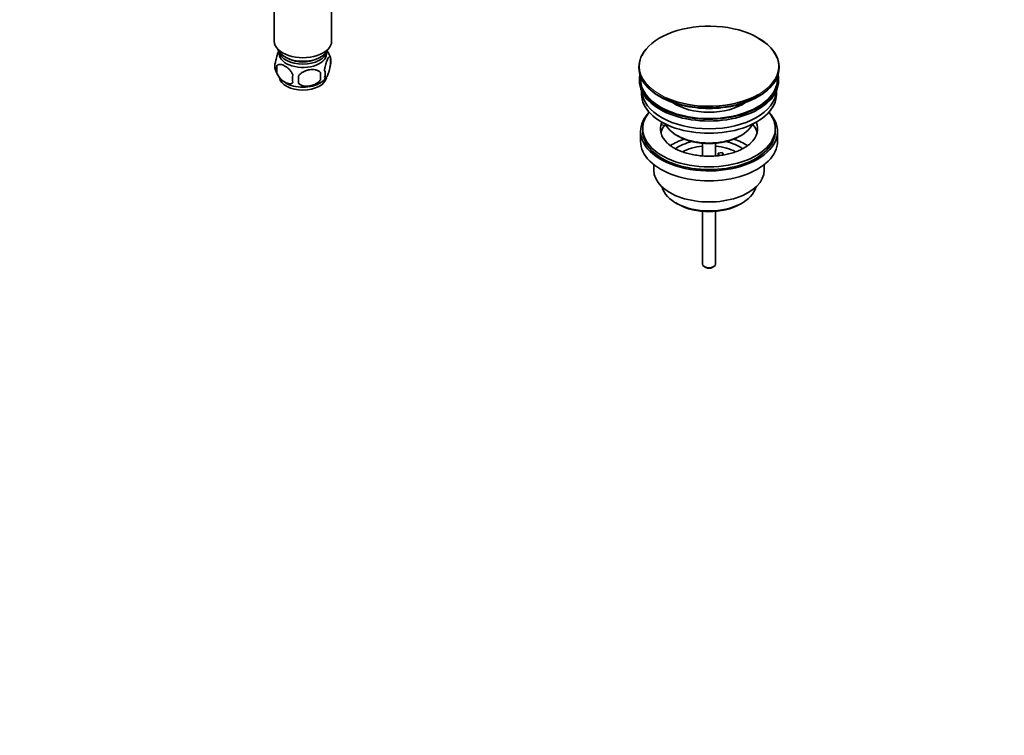
# Model space of a CAD drawing. Units: millimetres. Extents: x 0 to 1478, y 0 to 1758.
# Drawn here: x 1032 to 1478, y 0 to 324 of the extents above; entities that cross this region are included whole.
import ezdxf
from ezdxf import colors
from ezdxf.entities.mleader import LeaderData, LeaderLine
from ezdxf.math import Vec2, Vec3

# ---------------------------------------------------------------- set-up
doc = ezdxf.new("R2010")
doc.units = ezdxf.units.MM
doc.layers.add('DV7_Défaut', color=7, linetype='Continuous')
doc.layers.add('Défaut', color=7, linetype='Continuous')

# ---------------------------------------------------------------- blocks, each defined once
blk = doc.blocks.new('_DOT')
at = {"color": 0}
blk.add_line((0, 0), (-1, 0), dxfattribs=at)
at = {"color": 0, "const_width": 0.333}
blk.add_lwpolyline([(-0.1665, 0, 1), (0.1665, 0, 1)], format="xyb", close=True, dxfattribs=at)
blk = doc.blocks.new('SE6')
at = {"layer": 'DV7_Défaut', "color": 7, "linetype": 'Continuous', "lineweight": 35}
for p, q in [((1147.41, 331.57), (1147.41, 314.31)), ((1173.41, 314.31), (1173.41, 332.09)), ((1148.65, 303.23), (1148.65, 299.8)), ((1172.84, 306.97), (1172.84, 303.54)), ((1168.33, 300.18), (1168.33, 296.75)), ((1312.5, 302.61), (1312.5, 302.3)), ((1376, 302.3), (1376, 302.61)), ((1312.75, 297.16), (1312.75, 296.34)), ((1375.75, 296.34), (1375.75, 297.16)), ((1313.75, 291.8), (1313.75, 290.22)), ((1374.75, 290.22), (1374.75, 291.8)), ((1322.77, 276.37), (1322.77, 277.43)), ((1323.49, 277.32), (1322.77, 277.43)), ((1324.95, 276.03), (1322.77, 276.37)), ((1313.25, 273.48), (1313.25, 268.99)), ((1314.25, 274.71), (1314.25, 273.48)), ((1374.25, 273.48), (1374.25, 274.71)), ((1375.25, 268.99), (1375.25, 273.48)), ((1329.76, 271.64), (1330.47, 271.24)), ((1341.25, 268.07), (1341.25, 262.38)), ((1347.25, 262.37), (1347.25, 268.07)), ((1358.04, 271.24), (1358.75, 271.64)), ((1348.33, 263.68), (1350.27, 263.98)), ((1348.87, 262.54), (1348.33, 263.68)), ((1348.33, 262.62), (1348.33, 263.68)), ((1350.27, 263.98), (1350.81, 262.8)), ((1319.25, 258.41), (1319.25, 255.93)), ((1369.25, 255.93), (1369.25, 258.41)), ((1329.16, 241.09), (1330.22, 240.47)), ((1358.29, 240.47), (1359.35, 241.09)), ((1341.25, 237.25), (1341.25, 213.47)), ((1347.25, 213.47), (1347.25, 237.25)), ((1342.13, 212.24), (1342.84, 211.84)), ((1345.67, 211.84), (1346.38, 212.24))]:
    blk.add_line(p, q, dxfattribs=at)
for centre, radius, start, end in [((1163.05, 304), 10.2, 16.5012, 36.1483), ((1152.81, 302.98), 5.13, 160.4695, 199.5305), ((1155.29, 301.51), 6.86, 165.5143, 194.4857), ((1167.86, 305.26), 5.26, 340.9814, 19.0186), ((1157.64, 304.15), 10.06, 196.2553, 239.6205), ((1162.54, 297.33), 6.86, 165.5086, 194.4914), ((1049, 296.94), 109.44, 359.1019, 0.8981), ((1139.62, 298.47), 28.76, 356.5809, 3.4191), ((1166.11, 299.54), 4.43, 337.2015, 22.7985), ((1164.36, 302.65), 8.15, 298.585, 323.6721)]:
    blk.add_arc(centre, radius, start, end, dxfattribs=at)
for centre, major_axis, start_param, end_param in [((1344.25, 302.98), (-31.45, 0), 3.364475, 6.013162), ((1160.41, 314.31), (-13, 0), 0, 3.141593), ((1344.25, 302.61), (31.75, 0), 0, 0.785398), ((1160.41, 311.86), (-11.5, 0), 0.193351, 2.948242), ((1160.41, 310.22), (-10.85, 0), 0.106553, 3.03504), ((1160.41, 308.59), (-10.7, 0), 0, 3.259496), ((1160.41, 308.59), (-10.7, 0), 6.165281, 6.283185), ((1344.25, 302.61), (31.75, 0), 2.654812, 3.141593), ((1160.41, 310.22), (-9.25, 0), 0.832114, 2.309478), ((1344.25, 302.3), (-31.75, 0), 0, 3.141593), ((1344.25, 297.16), (-31.5, 0), 6.169692, 6.283185), ((1344.25, 297.16), (-31.5, 0), 0, 3.255086), ((1160.41, 298.38), (-10.7, 0), 0.105855, 3.040658), ((1160.41, 299.64), (-10.7, 0), 0.740426, 2.403011), ((1344.25, 296.34), (-31.5, 0), 0, 3.141593), ((1344.25, 297.16), (-31, 0), 6.224647, 6.283185), ((1344.25, 297.16), (-31, 0), 0, 3.200131), ((1344.25, 290.22), (-30.5, 0), 0, 3.141593), ((1344.25, 292.26), (-30.5, 0), 0.027824, 3.113768), ((1344.25, 302.98), (-31.45, 0), 0.901715, 2.360681), ((1344.25, 301.9), (31.25, 0), 3.919022, 5.505755), ((1344.25, 294.52), (-21.5, 0), 0.694514, 2.447079), ((1344.25, 273.48), (-31, 0), 5.777153, 6.283185), ((1344.25, 273.48), (-31, 0), 0, 3.647625), ((1344.25, 274.71), (-30, 0), 5.839721, 6.283185), ((1344.25, 274.71), (-30, 0), 0, 3.585057), ((1344.25, 274.71), (22, 0), 2.925263, 3.678907), ((1344.25, 274.71), (-22, 0), -0.235403, -0.216329), ((1344.25, 280.01), (20.5, 0), 3.417578, 6.0072), ((1344.25, 274.71), (-22, 0), 2.599606, 3.376996), ((1344.25, 271.03), (-22, 0), 3.286737, 3.608524), ((1344.25, 273.48), (-30, 0), 0, 3.141593), ((1344.25, 271.03), (-22, 0), 5.86754, 6.138041), ((1344.25, 268.99), (-31, 0), 0, 3.141593), ((1344.25, 258.38), (-23, 0), 5.220561, 5.574607), ((1344.25, 258.38), (-19.75, 0), 5.115457, 5.593587), ((1344.25, 279.2), (-19.5, 0), 0.785398, 2.356194), ((1344.25, 258.38), (-19.75, 0), 3.831113, 4.309321), ((1344.25, 258.38), (-23, 0), 3.848866, 4.204217), ((1344.25, 256.74), (17.75, 0), 1.740626, 2.318489), ((1344.25, 256.74), (17.75, 0), 0.82523, 1.400967), ((1344.25, 255.93), (-25, 0), 0, 3.141593), ((1344.25, 249.8), (21.35, 0), 3.267065, 6.157713), ((1344.25, 248.58), (-19.85, 0), 0.785398, 2.356194), ((1344.25, 213.47), (3, 0), 3.141593, 6.283185), ((1344.25, 212.65), (2, 0), 3.926991, 5.497787)]:
    blk.add_ellipse(centre, major_axis=major_axis, ratio=0.57735, start_param=start_param, end_param=end_param, dxfattribs=at)
at = {"layer": 'DV7_Défaut', "color": 7, "linetype": 'Continuous', "lineweight": 18}
for centre, major_axis, start_param, end_param in [((1344.25, 302.98), (-31.45, 0), 6.013162, 6.283185), ((1344.25, 302.98), (-31.45, 0), 2.360681, 3.364475), ((1344.25, 302.61), (31.75, 0), 3.141593, 6.283185), ((1344.25, 302.98), (-31.45, 0), 0, 0.901715)]:
    blk.add_ellipse(centre, major_axis=major_axis, ratio=0.57735, start_param=start_param, end_param=end_param, dxfattribs=at)
at = {"layer": 'DV7_Défaut', "color": 7, "linetype": 'Continuous', "lineweight": 35}
for points, knots in [([(1149.56, 310), (1149.47, 309.85), (1149.39, 309.68), (1149.17, 309.22), (1149.05, 308.91), (1148.86, 308.4), (1148.8, 308.22), (1148.68, 307.84), (1148.62, 307.64), (1148.44, 307.03), (1148.33, 306.59), (1148.13, 305.66), (1148.04, 305.18), (1147.97, 304.69)], [0, 0, 0, 0, 0.146545, 0.146545, 0.359909, 0.359909, 0.466591, 0.466591, 0.573273, 0.573273, 0.786636, 0.786636, 1, 1, 1, 1]), ([(1148.65, 303.23), (1148.75, 303.34), (1148.86, 303.44), (1149.1, 303.59), (1149.23, 303.65), (1149.64, 303.78), (1149.94, 303.81), (1150.42, 303.77), (1150.58, 303.74), (1150.91, 303.67), (1151.08, 303.62), (1151.59, 303.44), (1151.93, 303.28), (1152.63, 302.87), (1152.97, 302.64), (1153.65, 302.1), (1153.98, 301.79), (1154.46, 301.27), (1154.61, 301.1), (1154.91, 300.72), (1155.05, 300.53), (1155.46, 299.92), (1155.7, 299.49), (1155.9, 299.05)], [0, 0, 0, 0, 0.0625, 0.0625, 0.125, 0.125, 0.25, 0.25, 0.3125, 0.3125, 0.375, 0.375, 0.5, 0.5, 0.625, 0.625, 0.75, 0.75, 0.8125, 0.8125, 0.875, 0.875, 1, 1, 1, 1]), ([(1172.84, 306.97), (1172.77, 307.15), (1172.68, 307.25), (1172.53, 307.3), (1172.48, 307.3), (1172.37, 307.26), (1172.31, 307.23), (1172.14, 307.09), (1172.02, 306.95), (1171.77, 306.56), (1171.64, 306.33), (1171.39, 305.78), (1171.26, 305.47), (1171.08, 304.96), (1171.01, 304.78), (1170.89, 304.4), (1170.83, 304.2), (1170.66, 303.59), (1170.55, 303.15), (1170.35, 302.22), (1170.26, 301.75), (1170.19, 301.26)], [0, 0, 0, 0, 0.125, 0.125, 0.1875, 0.1875, 0.25, 0.25, 0.375, 0.375, 0.5, 0.5, 0.625, 0.625, 0.6875, 0.6875, 0.75, 0.75, 0.875, 0.875, 1, 1, 1, 1]), ([(1170.19, 297.83), (1170.26, 297.64), (1170.35, 297.54), (1170.5, 297.5), (1170.55, 297.5), (1170.66, 297.53), (1170.72, 297.56), (1170.89, 297.7), (1171.01, 297.85), (1171.26, 298.23), (1171.39, 298.47), (1171.64, 299.02), (1171.77, 299.32), (1171.95, 299.84), (1172.01, 300.02), (1172.14, 300.4), (1172.2, 300.59), (1172.37, 301.21), (1172.48, 301.64), (1172.68, 302.57), (1172.77, 303.05), (1172.84, 303.54)], [0, 0, 0, 0, 0.125, 0.125, 0.1875, 0.1875, 0.25, 0.25, 0.375, 0.375, 0.5, 0.5, 0.625, 0.625, 0.6875, 0.6875, 0.75, 0.75, 0.875, 0.875, 1, 1, 1, 1]), ([(1155.9, 295.61), (1155.71, 295.39), (1155.46, 295.24), (1154.91, 295.06), (1154.61, 295.04), (1153.98, 295.09), (1153.65, 295.16), (1152.96, 295.41), (1152.62, 295.57), (1151.93, 295.97), (1151.58, 296.21), (1150.9, 296.75), (1150.57, 297.05), (1150.1, 297.56), (1149.94, 297.74), (1149.64, 298.12), (1149.5, 298.31), (1149.09, 298.92), (1148.84, 299.36), (1148.65, 299.8)], [0, 0, 0, 0, 0.125, 0.125, 0.25, 0.25, 0.375, 0.375, 0.5, 0.5, 0.625, 0.625, 0.75, 0.75, 0.8125, 0.8125, 0.875, 0.875, 1, 1, 1, 1]), ([(1168.33, 300.18), (1168.07, 300.48), (1167.74, 300.72), (1167.18, 301), (1166.99, 301.08), (1166.58, 301.22), (1166.37, 301.28), (1165.72, 301.41), (1165.26, 301.46), (1164.33, 301.47), (1163.86, 301.43), (1162.91, 301.29), (1162.44, 301.18), (1161.75, 300.96), (1161.52, 300.87), (1161.06, 300.69), (1160.84, 300.58), (1160.19, 300.24), (1159.78, 299.98), (1159.03, 299.37), (1158.7, 299.03), (1158.43, 298.65)], [0, 0, 0, 0, 0.125, 0.125, 0.1875, 0.1875, 0.25, 0.25, 0.375, 0.375, 0.5, 0.5, 0.625, 0.625, 0.6875, 0.6875, 0.75, 0.75, 0.875, 0.875, 1, 1, 1, 1]), ([(1158.43, 295.22), (1158.7, 294.93), (1159.02, 294.69), (1159.58, 294.41), (1159.78, 294.33), (1160.19, 294.19), (1160.4, 294.13), (1161.05, 293.99), (1161.51, 293.95), (1162.44, 293.94), (1162.91, 293.97), (1163.86, 294.12), (1164.33, 294.23), (1165.02, 294.45), (1165.25, 294.53), (1165.7, 294.72), (1165.93, 294.82), (1166.58, 295.16), (1166.99, 295.42), (1167.74, 296.04), (1168.07, 296.38), (1168.33, 296.75)], [0, 0, 0, 0, 0.125, 0.125, 0.1875, 0.1875, 0.25, 0.25, 0.375, 0.375, 0.5, 0.5, 0.625, 0.625, 0.6875, 0.6875, 0.75, 0.75, 0.875, 0.875, 1, 1, 1, 1]), ([(1363.04, 268.12), (1362.96, 268.03), (1362.56, 267.61), (1361.45, 266.77), (1359.79, 265.73), (1357.81, 264.77), (1355.59, 263.94), (1353.15, 263.24), (1350.54, 262.72), (1347.82, 262.37), (1345.01, 262.22), (1342.2, 262.27), (1339.41, 262.51), (1336.72, 262.94), (1334.18, 263.55), (1331.83, 264.32), (1329.71, 265.22), (1327.89, 266.22), (1326.4, 267.24), (1325.76, 267.85), (1325.42, 268.17)], [0, 0, 0, 0, 0.013047, 0.071299, 0.129203, 0.187205, 0.245571, 0.304367, 0.363559, 0.423063, 0.482775, 0.542586, 0.602372, 0.661992, 0.721331, 0.780283, 0.838757, 0.896702, 0.954156, 1, 1, 1, 1])]:
    blk.add_open_spline(points, degree=3, knots=knots, dxfattribs=at)

msp = doc.modelspace()

# ---------------------------------------------------------------- block references
at = {"layer": 'Défaut'}
msp.add_blockref('SE6', (0, 0), dxfattribs=at)

# ---------------------------------------------------------------- leaders
at = {"layer": 'Défaut', "color": 7, "linetype": 'Continuous', "lineweight": 18}
ml = msp.add_multileader_mtext('Standard', dxfattribs=at)
ml.set_content('{\\pxsm0.9;\\fSolid Edge ISO|b1||i0||c0|p34;\\W1.;01/12/2016\\P}', color=256)
ml.set_leader_properties()
ml.set_arrow_properties(name='DOT')
ml.build(insert=Vec2(0, 0))
ml.multileader.update_dxf_attribs({"leader_type": 0, "dogleg_length": 0, "arrow_head_size": 12})
ctx = ml.context
ctx.base_point, ctx.char_height, ctx.arrow_head_size, ctx.landing_gap_size = Vec3(1390.41, 1750.71), 12, 12, 4.2
notes = []
notes.append((ctx, [(0, (0, 0, 0), (0, 0), (1, 0), 1, [])]))
ctx.mtext.insert = Vec3(1392.41, 1756.83)
for ctx, leaders in notes:
    for number, flags, end, landing, length, lines in leaders:
        leader = LeaderData()
        leader.index, (leader.has_last_leader_line, leader.has_dogleg_vector, leader.attachment_direction) = number, flags
        leader.last_leader_point, leader.dogleg_vector, leader.dogleg_length = Vec3(end), Vec3(landing), length
        for number, points, colour, breaks in lines:
            line = LeaderLine()
            line.index, line.vertices, line.color, line.breaks = number, Vec3.list(points), colors.encode_raw_color(colour), breaks
            leader.lines.append(line)
        ctx.leaders.append(leader)

doc.saveas('drawing.dxf')
